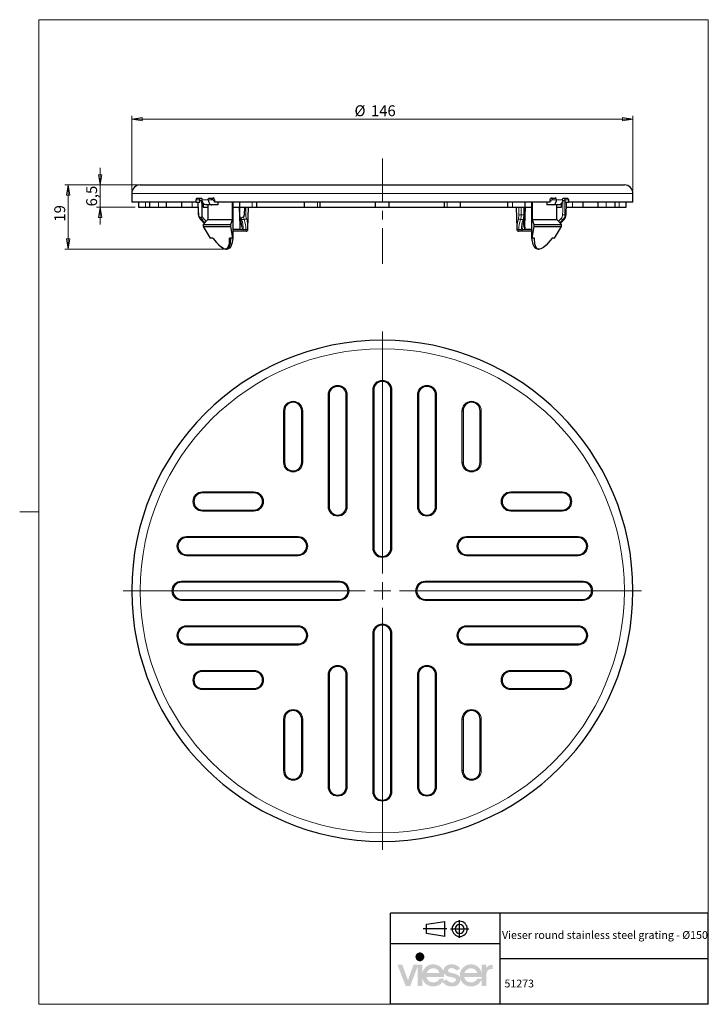
# Model space of a CAD drawing. Units: millimetres. Extents: x 4 to 205, y 5 to 292.
import ezdxf

# ---------------------------------------------------------------- set-up
doc = ezdxf.new("R2010")
doc.units = ezdxf.units.MM
doc.linetypes.add('CENTERX2', pattern=[20.32, 12.7, -2.54, 2.54, -2.54])
doc.layers.add('H', color=7, linetype='Continuous')
doc.styles.add('SLDTEXTSTYLE0', font='TXT', dxfattribs={"width": 0.75})
doc.dimstyles.new('SLDDIMSTYLE0', dxfattribs={"dimtxt": 4.233333, "dimasz": 3, "dimexe": 0, "dimexo": 0.0625, "dimgap": 1.058333, "dimtad": 2, "dimzin": 12, "dimdsep": 46, "dimtxsty": 'SLDTEXTSTYLE0', "dimblk1": 'CLOSED', "dimblk2": 'CLOSED', "dimsah": 1, "dimcen": 0.09, "dimadec": 0, "dimazin": 0, "dimtfac": 1, "dimtofl": 0, "dimtmove": 0, "dimatfit": 3, "dimldrblk": 'CLOSED', "dimfxl": 1, "dimtolj": 1, "dimtzin": 12, "dimarcsym": 0})
doc.dimstyles.new('SLDDIMSTYLE1', dxfattribs={"dimtxt": 4.233333, "dimasz": 3, "dimexe": 0, "dimexo": 0.0625, "dimgap": 1.058333, "dimtad": 2, "dimdec": 0, "dimzin": 12, "dimdsep": 46, "dimtxsty": 'SLDTEXTSTYLE0', "dimblk1": 'CLOSED', "dimblk2": 'CLOSED', "dimsah": 1, "dimcen": 0.09, "dimadec": 0, "dimazin": 0, "dimtfac": 1, "dimtofl": 0, "dimtmove": 0, "dimatfit": 3, "dimldrblk": 'CLOSED', "dimfxl": 1, "dimtolj": 1, "dimtzin": 12, "dimarcsym": 0})

# ---------------------------------------------------------------- blocks, each defined once
blk = doc.blocks.new('SW_CENTERMARKSYMBOL_0')
at = {"color": 218, "linetype": 'Continuous', "lineweight": 0}
for p, q in [((0, 5), (0, 75.5)), ((-5, 0), (-75.5, 0)), ((0, 0), (-2.5, 0)), ((0, 0), (0, 2.5)), ((0, 0), (0, -2.5)), ((0, 0), (2.5, 0)), ((5, 0), (75.5, 0)), ((0, -5), (0, -75.5))]:
    blk.add_line(p, q, dxfattribs=at)
blk = doc.blocks.new('_Closed')
at = {"color": 0, "linetype": 'ByBlock', "lineweight": -2}
for p, q in [((-1, 0.166667), (0, 0)), ((-1, 0.166667), (-1, -0.166667)), ((0, 0), (-1, -0.166667)), ((0, 0), (-1, 0))]:
    blk.add_line(p, q, dxfattribs=at)
blk = doc.blocks.new('*D3')
at = {"color": 7, "linetype": 'Continuous', "lineweight": 0}
for p, q in [((37.11, 242.19), (37.11, 263.85)), ((37.11, 262.85), (183.11, 262.85)), ((183.11, 242.19), (183.11, 263.85))]:
    blk.add_line(p, q, dxfattribs=at)
at = {"color": 7, "linetype": 'Continuous', "lineweight": 0, "xscale": 3, "yscale": 3, "rotation": 180.0000000000004}
blk.add_blockref('_Closed', (37.11, 262.85, 0.1), dxfattribs=at)
at = {"color": 7, "linetype": 'Continuous', "lineweight": 0, "xscale": 3, "yscale": 3}
blk.add_blockref('_Closed', (183.11, 262.85, 0.1), dxfattribs=at)
at = {"color": 7, "linetype": 'Continuous', "lineweight": 0, "char_height": 3.175, "attachment_point": 1, "style": 'SLDTEXTSTYLE0'}
for s, insert in [('{%%c}', (102, 266.9)), ('{146}', (106.79, 266.9))]:
    blk.add_mtext(s, dxfattribs=dict(at, insert=insert))
blk = doc.blocks.new('*D5')
at = {"color": 7, "linetype": 'Continuous', "lineweight": 0}
for p, q in [((27.88, 243.69), (27.88, 248.69)), ((38.61, 243.69), (26.88, 243.69)), ((27.88, 243.69), (27.88, 237.19)), ((38.11, 237.19), (26.88, 237.19)), ((27.88, 237.19), (27.88, 232.19))]:
    blk.add_line(p, q, dxfattribs=at)
at = {"color": 7, "linetype": 'Continuous', "lineweight": 0, "xscale": 3, "yscale": 3}
for p, rotation in [((27.88, 243.69, 0.1), 270.0000000000004), ((27.88, 237.19, 0.1), 90.0000000000004)]:
    blk.add_blockref('_Closed', p, dxfattribs=dict(at, rotation=rotation))
at = {"color": 7, "linetype": 'Continuous', "lineweight": 0, "insert": (23.83, 237.45), "char_height": 3.175, "attachment_point": 1, "rotation": 90, "style": 'SLDTEXTSTYLE0'}
blk.add_mtext('{6,5}', dxfattribs=at)
blk = doc.blocks.new('*D6')
at = {"color": 7, "linetype": 'Continuous', "lineweight": 0}
for p, q in [((47.81, 243.69), (17.6, 243.69)), ((18.6, 224.97), (18.6, 243.69)), ((63.85, 224.97), (17.6, 224.97))]:
    blk.add_line(p, q, dxfattribs=at)
at = {"color": 7, "linetype": 'Continuous', "lineweight": 0, "xscale": 3, "yscale": 3}
for p, rotation in [((18.6, 243.69, 0.1), 90.0000000000004), ((18.6, 224.97, 0.1), 270.0000000000004)]:
    blk.add_blockref('_Closed', p, dxfattribs=dict(at, rotation=rotation))
at = {"color": 7, "linetype": 'Continuous', "lineweight": 0, "insert": (14.54, 233.01), "char_height": 3.175, "attachment_point": 1, "rotation": 90, "style": 'SLDTEXTSTYLE0'}
blk.add_mtext('{19}', dxfattribs=at)

msp = doc.modelspace()

# ---------------------------------------------------------------- hatches: boundary and pattern name
at = {"layer": 'H', "linetype": 'Continuous'}
msp.add_hatch(color=256, dxfattribs=at).paths.add_polyline_path([(130.3442, 10.2036), (129.886, 10.2193), (129.0847, 10.3993), (128.4141, 10.7591), (127.8743, 11.2665), (127.6777, 11.5772), (127.7435, 11.6922), (128.8389, 12.2645), (128.9539, 12.0521), (129.2813, 11.708), (129.6903, 11.4956), (130.1642, 11.3648), (130.41, 11.3481), (130.6883, 11.3648), (131.0973, 11.4956), (131.3255, 11.6588), (131.4238, 11.7896), (131.5063, 11.9371), (131.5388, 12.0845), (131.5388, 12.1661), (131.5388, 12.2645), (131.4729, 12.4119), (131.2772, 12.5919), (130.6224, 12.8209), (130.0502, 12.935), (129.4278, 13.0825), (128.594, 13.4424), (128.185, 13.8347), (128.0375, 14.0805), (128.0867, 13.8022), (128.0867, 13.4915), (128.0867, 12.9675), (122.966, 12.9675), (123.0476, 12.6243), (123.375, 12.0354), (123.8981, 11.6263), (124.5696, 11.4139), (124.962, 11.3815), (125.2727, 11.3973), (125.8449, 11.5447), (126.3031, 11.823), (126.6472, 12.232), (126.7613, 12.4935), (128.0867, 12.4935), (127.9559, 12.0678), (127.7435, 11.6922), (127.6777, 11.5772), (127.4486, 11.2832), (126.8763, 10.7758), (126.1723, 10.416), (125.3877, 10.236), (124.962, 10.2036), (124.6188, 10.2193), (123.9965, 10.3177), (123.4409, 10.5301), (122.9493, 10.825), (122.5245, 11.2006), (122.1804, 11.6588), (121.9189, 12.1504), (121.7557, 12.7226), (121.7223, 13.0166), (121.7223, 10.3177), (120.3811, 10.3177), (120.3811, 16.044), (118.2219, 10.3177), (116.8965, 10.3177), (114.524, 16.5179), (115.9153, 16.5179), (117.5671, 12.0521), (119.1865, 16.5179), (121.7223, 16.5179), (121.7223, 13.7855), (121.7557, 14.0805), (121.9189, 14.6527), (122.1971, 15.1768), (122.5403, 15.6349), (122.966, 16.0106), (123.4567, 16.3213), (123.9965, 16.5346), (124.6021, 16.6329), (124.9128, 16.6487), (124.9128, 15.4875), (124.5696, 15.4708), (123.964, 15.2584), (123.4891, 14.8985), (123.1293, 14.3912), (123.0319, 14.0972), (126.7455, 14.0972), (126.6472, 14.4236), (126.3365, 14.931), (125.8616, 15.2908), (125.256, 15.4708), (124.9128, 15.4875), (124.9128, 16.6487), (125.4359, 16.6162), (126.3857, 16.338), (127.1546, 15.7982), (127.7268, 15.046), (127.9067, 14.5878), (127.9067, 14.6861), (127.9067, 14.7835), (127.9067, 14.9634), (127.9884, 15.3233), (128.2666, 15.8149), (128.888, 16.338), (129.5261, 16.5671), (130.0168, 16.6487), (130.295, 16.6487), (130.7207, 16.6329), (131.4572, 16.4688), (132.0953, 16.158), (132.5859, 15.7166), (132.7816, 15.455), (131.6863, 14.8494), (131.5546, 14.9968), (131.2772, 15.2584), (130.9331, 15.4383), (130.5241, 15.5366), (130.295, 15.5524), (130.0335, 15.5366), (129.6411, 15.4216), (129.4278, 15.2751), (129.3304, 15.1601), (129.2646, 15.0293), (129.2321, 14.8818), (129.2321, 14.8169), (129.2321, 14.7344), (129.2813, 14.5878), (129.3787, 14.4728), (129.5261, 14.3745), (130.0659, 14.1788), (130.6883, 14.0313), (131.3097, 13.9005), (132.1602, 13.524), (132.5859, 13.115), (132.7325, 12.8534), (132.7, 13.1317), (132.6842, 13.3932), (132.7, 13.7373), (132.815, 14.3745), (133.0599, 14.9634), (133.404, 15.4708), (133.8287, 15.9123), (134.3528, 16.2564), (134.925, 16.5012), (135.5632, 16.6329), (135.9063, 16.6487), (135.9063, 15.4875), (135.5632, 15.4708), (134.9742, 15.2584), (134.4836, 14.8985), (134.1237, 14.3912), (134.0254, 14.0972), (137.739, 14.0972), (137.6407, 14.4236), (137.33, 14.931), (136.8551, 15.2908), (136.2504, 15.4708), (135.9063, 15.4875), (135.9063, 16.6487), (136.218, 16.6329), (136.8227, 16.5346), (137.3625, 16.3213), (137.8531, 16.0273), (138.2788, 15.6674), (138.622, 15.2092), (138.8678, 14.6861), (139.031, 14.1129), (139.0644, 13.8189), (139.0644, 16.5179), (140.3889, 16.5179), (140.3889, 15.5524), (140.5206, 15.7815), (140.8637, 16.1256), (141.2895, 16.3704), (141.7959, 16.5012), (142.1075, 16.5179), (142.2049, 16.5179), (142.2049, 15.2584), (141.9109, 15.2584), (141.5185, 15.2259), (141.0761, 15.0784), (140.847, 14.9152), (140.5855, 14.5544), (140.4223, 13.8514), (140.4056, 13.3932), (140.4056, 10.3177), (139.0644, 10.3177), (139.0644, 12.4768), (139.0644, 12.4935), (139.0644, 12.9675), (133.9595, 12.9675), (134.0421, 12.6243), (134.3685, 12.0354), (134.8926, 11.6263), (135.5632, 11.4139), (135.9555, 11.3815), (136.2662, 11.3973), (136.8394, 11.5447), (137.2976, 11.823), (137.6407, 12.232), (137.7557, 12.4935), (139.0644, 12.4935), (139.0644, 12.4768), (138.9986, 12.232), (138.7695, 11.7571), (138.4912, 11.3481), (138.1481, 10.9882), (137.739, 10.6942), (137.2809, 10.4651), (136.7735, 10.301), (136.2337, 10.2193), (135.9555, 10.2036), (135.6615, 10.2193), (135.1217, 10.301), (134.3852, 10.5467), (133.5839, 11.119), (133.0274, 11.8879), (132.8475, 12.3628), (132.8475, 12.2811), (132.8475, 12.1986), (132.8308, 11.8721), (132.5368, 11.1849), (132.111, 10.7267), (131.7187, 10.4809), (131.2438, 10.301), (130.6716, 10.2036), (130.3442, 10.2036)])

# ---------------------------------------------------------------- linework, layer by layer
at = {"color": 7, "linetype": 'Continuous', "lineweight": 0}
for p, q in [((204.9938, 291.8392), (9.9938, 291.8392)), ((9.9938, 291.8392), (9.9938, 5.0072)), ((204.9938, 5.0072), (204.9938, 291.8392)), ((110.1064, 241.1913), (37.1064, 241.1913)), ((183.1064, 241.1913), (110.1064, 241.1913)), ((41.1064, 237.1913), (41.1064, 238.6913)), ((44.9013, 237.1913), (44.9013, 238.6913)), ((54.732, 237.1913), (54.732, 238.6913)), ((55.9041, 239.3913), (56.9662, 239.3913)), ((57.6113, 239.3913), (59.379, 239.3913)), ((59.379, 239.3913), (60.4398, 239.3913)), ((72.1679, 237.1913), (72.1679, 238.6913)), ((91.2651, 237.1913), (91.2651, 238.6913)), ((128.9476, 237.1913), (128.9476, 238.6913)), ((148.0448, 237.1913), (148.0448, 238.6913)), ((160.8337, 239.3913), (159.7729, 239.3913)), ((160.8337, 239.3913), (162.6015, 239.3913)), ((164.3087, 239.3913), (163.2466, 239.3913)), ((163.3018, 238.6913), (163.2683, 235.0189)), ((163.621, 235.0189), (163.7073, 238.6913)), ((165.4807, 237.1913), (165.4807, 238.6913)), ((175.3114, 237.1913), (175.3114, 238.6913)), ((179.1064, 237.1913), (179.1064, 238.6913)), ((150.5227, 237.1913), (150.5435, 235.0189)), ((151.3235, 235.0189), (151.3717, 237.1913)), ((57.5097, 233.6152), (57.1708, 233.6152)), ((57.5097, 233.6152), (57.1976, 234.0383)), ((69.8701, 233.6152), (69.1205, 233.6152)), ((151.0922, 233.6152), (150.3426, 233.6152)), ((150.5435, 235.0189), (151.3235, 235.0189)), ((161.4059, 233.1248), (162.2335, 233.9661)), ((163.042, 233.6152), (162.703, 233.6152)), ((163.2683, 235.0189), (163.621, 235.0189)), ((66.6089, 230.6825), (69.1492, 230.6825)), ((69.6034, 230.7526), (70.3244, 230.7526)), ((149.8883, 230.7526), (150.6093, 230.7526)), ((151.0635, 230.6825), (153.6038, 230.6825)), ((107.3064, 137.9781), (107.3064, 183.9781)), ((107.6064, 183.9781), (107.3064, 183.9781)), ((112.6064, 183.9781), (112.9064, 183.9781)), ((112.9064, 183.9781), (112.9064, 137.9781)), ((94.3064, 150.0154), (94.3064, 182.5154)), ((94.6064, 182.5154), (94.3064, 182.5154)), ((99.6064, 182.5154), (99.9064, 182.5154)), ((99.9064, 182.5154), (99.9064, 150.0154)), ((120.3064, 150.0154), (120.3064, 182.5154)), ((120.6064, 182.5154), (120.3064, 182.5154)), ((125.6064, 182.5154), (125.9064, 182.5154)), ((125.9064, 182.5154), (125.9064, 150.0154)), ((81.3064, 162.8828), (81.3064, 177.8828)), ((81.6064, 177.8828), (81.3064, 177.8828)), ((86.6064, 177.8828), (86.9064, 177.8828)), ((86.9064, 177.8828), (86.9064, 162.8828)), ((133.3064, 162.8828), (133.3064, 177.8828)), ((133.6064, 177.8828), (133.3064, 177.8828)), ((138.6064, 177.8828), (138.9064, 177.8828)), ((138.9064, 177.8828), (138.9064, 162.8828)), ((81.3064, 162.8828), (81.6064, 162.8828)), ((86.9064, 162.8828), (86.6064, 162.8828)), ((133.3064, 162.8828), (133.6064, 162.8828)), ((138.9064, 162.8828), (138.6064, 162.8828)), ((57.7017, 154.2781), (72.7017, 154.2781)), ((57.7017, 154.2781), (57.7017, 153.9781)), ((72.7017, 153.9781), (72.7017, 154.2781)), ((147.511, 154.2781), (162.511, 154.2781)), ((147.511, 154.2781), (147.511, 153.9781)), ((162.511, 153.9781), (162.511, 154.2781)), ((94.3064, 150.0154), (94.6064, 150.0154)), ((99.9064, 150.0154), (99.6064, 150.0154)), ((120.3064, 150.0154), (120.6064, 150.0154)), ((125.9064, 150.0154), (125.6064, 150.0154)), ((9.9938, 148.4232), (4.4642, 148.4232)), ((57.7017, 148.6781), (57.7017, 148.9781)), ((72.7017, 148.6781), (57.7017, 148.6781)), ((72.7017, 148.9781), (72.7017, 148.6781)), ((147.511, 148.6781), (147.511, 148.9781)), ((162.511, 148.6781), (147.511, 148.6781)), ((162.511, 148.9781), (162.511, 148.6781)), ((53.0691, 141.2781), (85.5691, 141.2781)), ((53.0691, 141.2781), (53.0691, 140.9781)), ((85.5691, 140.9781), (85.5691, 141.2781)), ((134.6436, 141.2781), (167.1436, 141.2781)), ((134.6436, 141.2781), (134.6436, 140.9781)), ((167.1436, 140.9781), (167.1436, 141.2781)), ((107.3064, 137.9781), (107.6064, 137.9781)), ((112.9064, 137.9781), (112.6064, 137.9781)), ((53.0691, 135.6781), (53.0691, 135.9781)), ((85.5691, 135.6781), (53.0691, 135.6781)), ((85.5691, 135.9781), (85.5691, 135.6781)), ((134.6436, 135.6781), (134.6436, 135.9781)), ((167.1436, 135.6781), (134.6436, 135.6781)), ((167.1436, 135.9781), (167.1436, 135.6781)), ((51.6064, 128.2781), (97.6064, 128.2781)), ((51.6064, 128.2781), (51.6064, 127.9781)), ((97.6064, 127.9781), (97.6064, 128.2781)), ((122.6064, 128.2781), (168.6064, 128.2781)), ((122.6064, 128.2781), (122.6064, 127.9781)), ((168.6064, 127.9781), (168.6064, 128.2781)), ((51.6064, 122.6781), (51.6064, 122.9781)), ((97.6064, 122.6781), (51.6064, 122.6781)), ((97.6064, 122.9781), (97.6064, 122.6781)), ((122.6064, 122.6781), (122.6064, 122.9781)), ((168.6064, 122.6781), (122.6064, 122.6781)), ((168.6064, 122.9781), (168.6064, 122.6781)), ((53.0691, 115.2781), (85.5691, 115.2781)), ((53.0691, 115.2781), (53.0691, 114.9781)), ((85.5691, 114.9781), (85.5691, 115.2781)), ((134.6436, 115.2781), (167.1436, 115.2781)), ((134.6436, 115.2781), (134.6436, 114.9781)), ((167.1436, 114.9781), (167.1436, 115.2781)), ((107.3064, 66.9781), (107.3064, 112.9781)), ((107.3064, 112.9781), (107.6064, 112.9781)), ((112.9064, 112.9781), (112.6064, 112.9781)), ((112.9064, 112.9781), (112.9064, 66.9781)), ((53.0691, 109.6781), (53.0691, 109.9781)), ((85.5691, 109.6781), (53.0691, 109.6781)), ((85.5691, 109.9781), (85.5691, 109.6781)), ((134.6436, 109.6781), (134.6436, 109.9781)), ((167.1436, 109.6781), (134.6436, 109.6781)), ((167.1436, 109.9781), (167.1436, 109.6781)), ((57.7017, 102.2781), (72.7017, 102.2781)), ((57.7017, 102.2781), (57.7017, 101.9781)), ((72.7017, 101.9781), (72.7017, 102.2781)), ((94.3064, 68.4408), (94.3064, 100.9408)), ((94.3064, 100.9408), (94.6064, 100.9408)), ((99.9064, 100.9408), (99.6064, 100.9408)), ((99.9064, 100.9408), (99.9064, 68.4408)), ((120.3064, 68.4408), (120.3064, 100.9408)), ((120.3064, 100.9408), (120.6064, 100.9408)), ((125.9064, 100.9408), (125.6064, 100.9408)), ((125.9064, 100.9408), (125.9064, 68.4408)), ((147.511, 102.2781), (162.511, 102.2781)), ((147.511, 102.2781), (147.511, 101.9781)), ((162.511, 101.9781), (162.511, 102.2781)), ((57.7017, 96.6781), (57.7017, 96.9781)), ((72.7017, 96.6781), (57.7017, 96.6781)), ((72.7017, 96.9781), (72.7017, 96.6781)), ((147.511, 96.6781), (147.511, 96.9781)), ((162.511, 96.6781), (147.511, 96.6781)), ((162.511, 96.9781), (162.511, 96.6781)), ((81.3064, 73.0734), (81.3064, 88.0734)), ((81.6064, 88.0734), (81.3064, 88.0734)), ((86.6064, 88.0734), (86.9064, 88.0734)), ((86.9064, 88.0734), (86.9064, 73.0734)), ((133.3064, 73.0734), (133.3064, 88.0734)), ((133.3064, 88.0734), (133.6064, 88.0734)), ((138.9064, 88.0734), (138.6064, 88.0734)), ((138.9064, 88.0734), (138.9064, 73.0734)), ((81.3064, 73.0734), (81.6064, 73.0734)), ((86.9064, 73.0734), (86.6064, 73.0734)), ((133.6064, 73.0734), (133.3064, 73.0734)), ((138.6064, 73.0734), (138.9064, 73.0734)), ((94.6064, 68.4408), (94.3064, 68.4408)), ((99.6064, 68.4408), (99.9064, 68.4408)), ((107.6064, 66.9781), (107.3064, 66.9781)), ((112.6064, 66.9781), (112.9064, 66.9781)), ((120.6064, 68.4408), (120.3064, 68.4408)), ((125.6064, 68.4408), (125.9064, 68.4408)), ((9.9938, 5.0072), (204.9938, 5.0072))]:
    msp.add_line(p, q, dxfattribs=at)
at = {"color": 7, "linetype": 'CENTERX2', "lineweight": 0}
msp.add_line((110.1064, 251.3917), (110.1064, 220.7114), dxfattribs=at)
at = {"color": 7, "linetype": 'Continuous', "lineweight": 30}
for p, q in [((37.1064, 241.1913), (37.1064, 238.6913)), ((39.6064, 243.6913), (110.1064, 243.6913)), ((110.1064, 243.6913), (180.6064, 243.6913)), ((183.1064, 238.6913), (183.1064, 241.1913)), ((55.9041, 238.6913), (37.1064, 238.6913)), ((39.1064, 238.6913), (39.1064, 237.1913)), ((42.2999, 238.6913), (42.2999, 237.1913)), ((47.231, 237.1913), (47.231, 238.6913)), ((51.5849, 238.6913), (51.5849, 237.1913)), ((55.9041, 238.6913), (55.9041, 239.3913)), ((55.9041, 238.6913), (56.9662, 238.6913)), ((56.2407, 239.8913), (57.265, 239.8913)), ((56.9662, 238.6913), (56.9662, 239.3913)), ((56.9662, 239.1913), (57.6226, 239.1913)), ((57.5485, 238.4282), (57.5572, 239.1913)), ((57.9577, 238.302), (57.9449, 237.1913)), ((59.7398, 239.8913), (60.8369, 239.8913)), ((60.7984, 239.3913), (60.4398, 239.3913)), ((60.7935, 239.1913), (61.2074, 239.1913)), ((61.2074, 239.3913), (61.2074, 238.6913)), ((159.0054, 238.6913), (61.2074, 238.6913)), ((62.2076, 238.6913), (62.2076, 237.8913)), ((66.4586, 233.5913), (66.4586, 238.6913)), ((66.5462, 238.6913), (66.5462, 237.1913)), ((68.5296, 238.6913), (68.5296, 237.1913)), ((73.569, 237.1913), (73.569, 238.6913)), ((87.3577, 238.6913), (87.3577, 237.1913)), ((91.9996, 237.1913), (91.9996, 238.6913)), ((108.1064, 237.1913), (108.1064, 238.6913)), ((112.1064, 237.1913), (112.1064, 238.6913)), ((128.2131, 237.1913), (128.2131, 238.6913)), ((132.8551, 237.1913), (132.8551, 238.6913)), ((146.6437, 237.1913), (146.6437, 238.6913)), ((151.6831, 237.1913), (151.6831, 238.6913)), ((153.6665, 237.1913), (153.6665, 238.6913)), ((153.7541, 238.6913), (153.7541, 233.5913)), ((158.0051, 238.6913), (158.0051, 237.8913)), ((159.0054, 238.6913), (159.0054, 239.3913)), ((159.0054, 239.1913), (159.4193, 239.1913)), ((159.3759, 239.8913), (160.4729, 239.8913)), ((159.7729, 239.3913), (159.4143, 239.3913)), ((162.2679, 237.1913), (162.2549, 238.3106)), ((162.6537, 239.1913), (163.2466, 239.1913)), ((162.9478, 239.8913), (163.9721, 239.8913)), ((163.2466, 239.3913), (163.2466, 238.6913)), ((163.2466, 238.6913), (164.3087, 238.6913)), ((164.3087, 239.3913), (164.3087, 238.6913)), ((183.1064, 238.6913), (164.3087, 238.6913)), ((168.6279, 237.1913), (168.6279, 238.6913)), ((172.9817, 237.1913), (172.9817, 238.6913)), ((177.9128, 237.1913), (177.9128, 238.6913)), ((181.1064, 237.1913), (181.1064, 238.6913)), ((39.1064, 237.1913), (41.1064, 237.1913)), ((41.1064, 237.1913), (42.2999, 237.1913)), ((42.2999, 237.1913), (44.9013, 237.1913)), ((44.9013, 237.1913), (47.231, 237.1913)), ((47.231, 237.1913), (51.5849, 237.1913)), ((51.5849, 237.1913), (54.732, 237.1913)), ((54.732, 237.1913), (56.4977, 237.1913)), ((56.5345, 235.5711), (56.5475, 235.0159)), ((57.9449, 237.1913), (59.2585, 237.1913)), ((60.4398, 237.8913), (58.6721, 237.8913)), ((59.2745, 237.8913), (59.2745, 233.5913)), ((62.2076, 237.8913), (60.4398, 237.8913)), ((66.5462, 237.1913), (68.5296, 237.1913)), ((66.6089, 228.1913), (66.6089, 237.1913)), ((68.5296, 237.1913), (72.1679, 237.1913)), ((69.918, 237.1913), (69.851, 235.0162)), ((70.967, 231.0613), (71.074, 237.1913)), ((72.1679, 237.1913), (73.569, 237.1913)), ((73.569, 237.1913), (87.4502, 237.1913)), ((87.3577, 237.1913), (91.2651, 237.1913)), ((91.2651, 237.1913), (91.9996, 237.1913)), ((91.9996, 237.1913), (108.1064, 237.1913)), ((108.1064, 237.1913), (112.1064, 237.1913)), ((112.1064, 237.1913), (128.2131, 237.1913)), ((128.2131, 237.1913), (128.9476, 237.1913)), ((128.9476, 237.1913), (132.8551, 237.1913)), ((132.7625, 237.1913), (146.6437, 237.1913)), ((146.6437, 237.1913), (148.0448, 237.1913)), ((148.0448, 237.1913), (151.6831, 237.1913)), ((149.1387, 237.1913), (149.2458, 231.0587)), ((151.6175, 235.0166), (151.6656, 237.1913)), ((151.6684, 237.1913), (153.6665, 237.1913)), ((153.6038, 237.1913), (153.6038, 228.1913)), ((159.7729, 237.8913), (158.0051, 237.8913)), ((161.5407, 237.8913), (159.7729, 237.8913)), ((160.9382, 233.5913), (160.9382, 237.8913)), ((160.9453, 237.1913), (162.2679, 237.1913)), ((163.7165, 237.1913), (165.4807, 237.1913)), ((165.4807, 237.1913), (168.6279, 237.1913)), ((168.6279, 237.1913), (172.9817, 237.1913)), ((172.9817, 237.1913), (175.3114, 237.1913)), ((175.3114, 237.1913), (177.9128, 237.1913)), ((177.9128, 237.1913), (179.1064, 237.1913)), ((179.1064, 237.1913), (181.1064, 237.1913)), ((56.5479, 235.0162), (56.5473, 235.0159)), ((56.5579, 235.0161), (56.558, 235.0052)), ((57.1976, 234.0383), (56.6677, 234.4973)), ((59.2745, 233.5913), (57.8707, 232.1913)), ((59.2745, 233.5913), (66.4586, 233.5913)), ((65.9476, 232.1913), (66.4586, 233.5913)), ((153.7541, 233.5913), (160.9382, 233.5913)), ((153.7541, 233.5913), (154.2651, 232.1913)), ((162.342, 232.1913), (160.9382, 233.5913)), ((57.8707, 232.1913), (65.9476, 232.1913)), ((57.8707, 232.1913), (57.8707, 231.5913)), ((57.8707, 231.5913), (65.9476, 231.5913)), ((57.8707, 231.5913), (59.9225, 228.1913)), ((65.9476, 231.5913), (65.9476, 232.1913)), ((68.5638, 230.6913), (66.6089, 230.6913)), ((69.6429, 230.1913), (66.6089, 230.1913)), ((68.5638, 231.4595), (68.5741, 230.6913)), ((68.5638, 231.4595), (68.5638, 230.6913)), ((68.5741, 230.6913), (68.5638, 230.6913)), ((70.3987, 230.1913), (69.6429, 230.1913)), ((70.9669, 231.0587), (70.967, 231.0613)), ((150.5699, 230.1913), (149.814, 230.1913)), ((153.6038, 230.1913), (150.5699, 230.1913)), ((151.6387, 230.6913), (151.6489, 231.4595)), ((151.6489, 230.6913), (151.6387, 230.6913)), ((151.6489, 231.4595), (151.6489, 230.6913)), ((153.6038, 230.6913), (151.6489, 230.6913)), ((154.2651, 232.1913), (162.342, 232.1913)), ((154.2651, 232.1913), (154.2651, 231.5913)), ((154.2651, 231.5913), (162.342, 231.5913)), ((160.2902, 228.1913), (162.342, 231.5913)), ((162.342, 231.5913), (162.342, 232.1913)), ((60.7616, 228.1913), (59.9225, 228.1913)), ((66.5695, 228.1913), (65.6209, 228.1913)), ((66.5695, 228.1913), (66.6089, 228.1913)), ((153.6038, 228.1913), (153.6432, 228.1913)), ((154.4692, 228.1913), (153.6432, 228.1913)), ((160.2902, 228.1913), (159.5617, 228.1913)), ((64.5238, 224.9702), (64.8414, 224.9702)), ((64.8414, 224.9702), (64.8433, 224.9702)), ((155.3695, 224.9702), (155.7688, 224.9702)), ((107.6064, 183.9781), (107.6064, 137.9781)), ((112.6064, 137.9781), (112.6064, 183.9781)), ((94.6064, 182.5154), (94.6064, 150.0154)), ((99.6064, 150.0154), (99.6064, 182.5154)), ((120.6064, 182.5154), (120.6064, 150.0154)), ((125.6064, 150.0154), (125.6064, 182.5154)), ((81.6064, 177.8828), (81.6064, 162.8828)), ((86.6064, 162.8828), (86.6064, 177.8828)), ((133.6064, 177.8828), (133.6064, 162.8828)), ((138.6064, 162.8828), (138.6064, 177.8828)), ((72.7017, 153.9781), (57.7017, 153.9781)), ((162.511, 153.9781), (147.511, 153.9781)), ((57.7017, 148.9781), (72.7017, 148.9781)), ((147.511, 148.9781), (162.511, 148.9781)), ((85.5691, 140.9781), (53.0691, 140.9781)), ((167.1436, 140.9781), (134.6436, 140.9781)), ((53.0691, 135.9781), (85.5691, 135.9781)), ((134.6436, 135.9781), (167.1436, 135.9781)), ((97.6064, 127.9781), (51.6064, 127.9781)), ((168.6064, 127.9781), (122.6064, 127.9781)), ((51.6064, 122.9781), (97.6064, 122.9781)), ((122.6064, 122.9781), (168.6064, 122.9781)), ((85.5691, 114.9781), (53.0691, 114.9781)), ((167.1436, 114.9781), (134.6436, 114.9781)), ((107.6064, 112.9781), (107.6064, 66.9781)), ((112.6064, 66.9781), (112.6064, 112.9781)), ((53.0691, 109.9781), (85.5691, 109.9781)), ((134.6436, 109.9781), (167.1436, 109.9781)), ((72.7017, 101.9781), (57.7017, 101.9781)), ((94.6064, 100.9408), (94.6064, 68.4408)), ((99.6064, 68.4408), (99.6064, 100.9408)), ((120.6064, 100.9408), (120.6064, 68.4408)), ((125.6064, 68.4408), (125.6064, 100.9408)), ((162.511, 101.9781), (147.511, 101.9781)), ((57.7017, 96.9781), (72.7017, 96.9781)), ((147.511, 96.9781), (162.511, 96.9781)), ((81.6064, 88.0734), (81.6064, 73.0734)), ((86.6064, 73.0734), (86.6064, 88.0734)), ((133.6064, 88.0734), (133.6064, 73.0734)), ((138.6064, 73.0734), (138.6064, 88.0734))]:
    msp.add_line(p, q, dxfattribs=at)
at = {"color": 0}
for p, q in [((112.4456, 5.0072), (112.4456, 31.5497)), ((204.9938, 31.5497), (112.5084, 31.5497)), ((122.9288, 28.3301), (128.3082, 29.1547)), ((128.3082, 24.7565), (128.3082, 29.1547)), ((132.6275, 24.4038), (132.6275, 29.5087)), ((144.4725, 5.0072), (144.4725, 31.5497)), ((205.0643, 5.0072), (205.0643, 31.5497)), ((128.8972, 26.9562), (121.9865, 26.9562)), ((122.9288, 25.6602), (122.9288, 28.3301)), ((129.9174, 26.9562), (135.3367, 26.9562)), ((133.9631, 26.9562), (133.977, 26.9677)), ((134.8257, 26.9562), (134.8609, 26.9677)), ((128.3082, 24.7565), (122.9288, 25.6602)), ((144.4725, 22.6349), (112.5084, 22.6349)), ((205.0643, 18.2784), (144.543, 18.2784)), ((194.196, 5.0072), (112.4456, 5.0072)), ((204.9938, 5.0072), (123.3063, 5.0072))]:
    msp.add_line(p, q, dxfattribs=at)
at = {"color": 7, "linetype": 'Continuous', "lineweight": 30, "flags": 128}
for points in [[(55.9041, 239.3913), (55.9229, 239.5566), (55.9775, 239.7033), (56.0616, 239.8149), (56.1662, 239.8789), (56.2407, 239.8913)], [(56.5479, 235.0162), (56.5239, 236.0154), (56.4643, 238.6913)], [(56.9662, 239.3913), (56.985, 239.5566), (57.0395, 239.7033), (57.1235, 239.8149), (57.228, 239.8789), (57.3024, 239.8913)], [(57.265, 239.8913), (57.3793, 239.8631), (57.481, 239.7817), (57.5585, 239.6562), (57.6028, 239.5009), (57.6113, 239.3913)], [(57.5485, 238.4282), (57.5369, 237.4283), (57.5062, 235.0178)], [(58.6721, 237.8913), (58.3209, 237.9758), (58.0093, 238.22), (57.7725, 238.5963), (57.6371, 239.0622), (57.6113, 239.3913)], [(59.379, 239.3913), (59.3993, 239.5567), (59.4579, 239.7036), (59.5482, 239.8152), (59.6604, 239.879), (59.7398, 239.8913)], [(59.379, 239.3913), (59.4388, 238.8948), (59.6114, 238.4543), (59.8774, 238.1194), (60.2068, 237.9279), (60.4398, 237.8913)], [(60.4398, 239.3913), (60.4601, 239.5567), (60.5187, 239.7036), (60.6091, 239.8152), (60.7213, 239.879), (60.8008, 239.8913)], [(151.6831, 237.982), (151.6866, 238.1367), (151.699, 238.6913)], [(159.0054, 239.3913), (159.0263, 239.5566), (159.0866, 239.7033), (159.1794, 239.8149), (159.2943, 239.8789), (159.3759, 239.8913)], [(159.7729, 237.8913), (160.1241, 237.9758), (160.4357, 238.22), (160.6725, 238.5963), (160.8079, 239.0622), (160.8337, 239.3913)], [(162.6015, 239.3913), (162.5417, 238.8948), (162.3691, 238.4543), (162.1031, 238.1194), (161.7737, 237.9279), (161.5407, 237.8913)], [(162.6015, 239.3913), (162.6211, 239.5567), (162.6775, 239.7036), (162.7645, 239.8152), (162.8719, 239.879), (162.9478, 239.8913)], [(162.9103, 239.8913), (163.022, 239.863), (163.1208, 239.7815), (163.1958, 239.6558), (163.2385, 239.5004), (163.2466, 239.3913)], [(163.6653, 235.0159), (163.7456, 238.4298), (163.7517, 238.6913)], [(163.9721, 239.8913), (164.0839, 239.863), (164.1828, 239.7815), (164.2578, 239.6559), (164.3006, 239.5005), (164.3087, 239.3913)], [(68.366, 237.1913), (68.5496, 231.8934), (68.5638, 231.4595)], [(68.6067, 235.0178), (68.59, 236.0176), (68.572, 237.1913)], [(151.6489, 231.4595), (151.6632, 231.8934), (151.8467, 237.1913)], [(56.558, 235.0052), (56.5614, 234.8183), (56.5792, 234.7587)], [(57.5062, 235.0178), (57.4957, 234.6645), (57.4557, 234.3116), (57.4208, 234.1858), (57.3656, 234.0793), (57.3168, 234.0334), (57.2611, 234.0175), (57.2094, 234.0314), (57.1976, 234.0383)], [(69.0008, 234.0383), (68.9297, 234.0179), (68.8571, 234.0294), (68.7969, 234.0682), (68.7331, 234.151), (68.6698, 234.3154), (68.6107, 234.8547), (68.6067, 235.0178)], [(68.7877, 233.9661), (68.7515, 234.0908), (68.742, 234.1395)], [(69.2394, 231.3284), (69.2242, 231.79), (68.7877, 233.9661)], [(69.6921, 234.4973), (69.6211, 234.4332), (69.0008, 234.0383)], [(69.851, 235.0162), (69.7922, 234.6709), (69.7331, 234.5473), (69.6921, 234.4973)], [(151.425, 233.9661), (151.2254, 233.2545), (150.9938, 231.3346)], [(163.621, 235.0189), (163.6532, 235.0173), (163.6653, 235.016), (163.6654, 235.0159)], [(66.5695, 228.1913), (66.5695, 228.1915), (65.9476, 231.5913)], [(70.4078, 230.1997), (70.4699, 230.1961), (70.6778, 230.2717), (70.8043, 230.3824), (70.8802, 230.5002), (70.9243, 230.6198), (70.953, 230.7812), (70.9653, 231.1261)], [(149.246, 231.0788), (149.2463, 231.0289), (149.2862, 230.6283), (149.3594, 230.4508), (149.4812, 230.3102), (149.6599, 230.2144), (149.8365, 230.1965)], [(154.2651, 231.5913), (153.6432, 228.1915), (153.6432, 228.1913)], [(60.7616, 228.1913), (61.764, 226.9331), (62.626, 226.0465), (63.5803, 225.3309), (64.1171, 225.1074), (64.4047, 225.0702), (64.8401, 225.1876), (65.227, 225.5969), (65.5659, 226.6684), (65.6209, 228.1913)], [(65.865, 228.1913), (65.7962, 226.6475), (65.4297, 225.535), (65.0071, 225.0984), (64.5275, 224.9702), (64.2135, 225.011), (63.6405, 225.2527), (62.6523, 226.0048), (61.7751, 226.9194), (61.7655, 226.9316)], [(66.5488, 228.1913), (66.3624, 226.8988), (65.9626, 225.7765), (65.5835, 225.2717), (65.0485, 224.9892), (64.8429, 225.0063)], [(155.371, 225.0063), (154.9921, 225.0391), (154.5158, 225.3887), (154.0212, 226.3032), (153.664, 228.1913)], [(159.5617, 228.1913), (157.7902, 226.1233), (157.0581, 225.5082), (156.2779, 225.0717), (155.7719, 224.9702), (155.3422, 225.0701), (154.9302, 225.4533), (154.56, 226.4489), (154.4692, 228.1913)]]:
    msp.add_lwpolyline(points, dxfattribs=at)
at = {"color": 7, "linetype": 'Continuous', "lineweight": 0, "flags": 128}
for points in [[(57.5485, 238.4282), (57.5505, 238.1915), (57.5768, 235.0189)], [(162.636, 235.0189), (162.6443, 236.0187), (162.6705, 239.1913)], [(70.362, 237.1913), (70.3528, 236.1916), (70.3419, 235.0189)], [(149.8709, 235.0189), (149.8616, 236.0186), (149.8507, 237.1913)], [(57.9792, 233.9661), (58.6534, 233.2545), (58.7963, 233.1143)], [(69.1205, 233.6152), (69.0375, 233.6258), (68.9622, 233.6482), (68.8972, 233.6819), (68.8446, 233.7255), (68.8064, 233.7776), (68.7837, 233.8364), (68.7774, 233.9), (68.7877, 233.9661)], [(69.0008, 234.0383), (69.0665, 233.7814), (69.1205, 233.6152)], [(69.8701, 233.6152), (69.7373, 234.1539), (69.6921, 234.4973)], [(70.4877, 233.9661), (70.6845, 233.2936), (70.9674, 231.1035)], [(149.2453, 231.1035), (149.2678, 231.7506), (149.7251, 233.9661)], [(151.0922, 233.6152), (151.1752, 233.6258), (151.2505, 233.6482), (151.3155, 233.6819), (151.3681, 233.7255), (151.4063, 233.7776), (151.429, 233.8364), (151.4353, 233.9), (151.425, 233.9661)], [(69.1492, 230.6825), (69.1737, 230.6898), (69.2275, 230.8145), (69.2468, 231.1035)], [(69.6034, 230.7526), (69.6414, 230.3673), (69.6485, 230.2009), (69.6429, 230.1913)], [(70.3244, 230.7526), (70.4376, 230.7371), (70.5523, 230.7414), (70.6626, 230.7653), (70.7626, 230.8076), (70.847, 230.8659), (70.9113, 230.9373), (70.9522, 231.0179), (70.9674, 231.1035)], [(70.3987, 230.1913), (70.3763, 230.3237), (70.3244, 230.7526)], [(149.8883, 230.7526), (149.7751, 230.7371), (149.6604, 230.7414), (149.5501, 230.7653), (149.4501, 230.8076), (149.3658, 230.8659), (149.3014, 230.9373), (149.2606, 231.0179), (149.2453, 231.1035)], [(150.966, 231.1035), (150.9672, 231.0383), (150.9918, 230.7821), (151.0635, 230.6825)]]:
    msp.add_lwpolyline(points, dxfattribs=at)
at = {"color": 7, "linetype": 'Continuous', "lineweight": 30, "extrusion": (0, 3.49148e-15, -1)}
msp.add_circle((-110.1064, 125.4781), 73, dxfattribs=at)
at = {"color": 7, "linetype": 'Continuous', "lineweight": 0}
msp.add_circle((110.1064, 125.4781), 70.5, dxfattribs=at)
at = {"color": 7, "linetype": 'Continuous', "lineweight": 30}
for centre, radius, start, end in [((39.6064, 241.1913), 2.5, 90, 180), ((180.6064, 241.1913), 2.5, 0, 90), ((60.7564, 239.4486), 0.4546, 352.752345, 79.811841), ((159.3255, 239.4531), 0.4516, 352.129941, 78.971248), ((160.3864, 239.4531), 0.4516, 352.123531, 78.954337), ((57.7371, 235.0052), 1.1892, 179.474156, 205.941304), ((58.5994, 235.0137), 1.9995, 194.966501, 224.398583), ((147.7976, 235.054), 3.7877, 343.271019, 359.469996), ((161.5156, 235.062), 2.1059, 316.453469, 358.82758), ((110.1064, 183.9781), 2.5, 0, 180), ((97.1064, 182.5154), 2.5, 0, 180), ((123.1064, 182.5154), 2.5, 0, 180), ((84.1064, 177.8828), 2.5, 0, 180), ((136.1064, 177.8828), 2.5, 0, 180), ((84.1064, 162.8828), 2.5, 180, 360), ((136.1064, 162.8828), 2.5, 180, 0), ((57.7017, 151.4781), 2.5, 90, 270), ((72.7017, 151.4781), 2.5, 270, 90), ((147.511, 151.4781), 2.5, 90, 270), ((162.511, 151.4781), 2.5, 270, 90), ((97.1064, 150.0154), 2.5, 180, 0), ((123.1064, 150.0154), 2.5, 180, 0), ((53.0691, 138.4781), 2.5, 90, 270), ((85.5691, 138.4781), 2.5, 270, 90), ((134.6436, 138.4781), 2.5, 90, 270), ((167.1436, 138.4781), 2.5, 270, 90), ((110.1064, 137.9781), 2.5, 180, 0), ((51.6064, 125.4781), 2.5, 90, 270), ((97.6064, 125.4781), 2.5, 270, 90), ((122.6064, 125.4781), 2.5, 90, 270), ((168.6064, 125.4781), 2.5, 270, 90), ((53.0691, 112.4781), 2.5, 90, 270), ((85.5691, 112.4781), 2.5, 270, 90), ((110.1064, 112.9781), 2.5, 0, 180), ((134.6436, 112.4781), 2.5, 90, 270), ((167.1436, 112.4781), 2.5, 270, 90), ((97.1064, 100.9408), 2.5, 0, 180), ((123.1064, 100.9408), 2.5, 0, 180), ((57.7017, 99.4781), 2.5, 90, 270), ((72.7017, 99.4781), 2.5, 270, 90), ((147.511, 99.4781), 2.5, 90, 270), ((162.511, 99.4781), 2.5, 270, 90), ((84.1064, 88.0734), 2.5, 0, 180), ((136.1064, 88.0734), 2.5, 0, 180), ((84.1064, 73.0734), 2.5, 180, 0), ((136.1064, 73.0734), 2.5, 180, 0), ((97.1064, 68.4408), 2.5, 180, 0), ((110.1064, 66.9781), 2.5, 180, 360), ((123.1064, 68.4408), 2.5, 180, 0)]:
    msp.add_arc(centre, radius, start, end, dxfattribs=at)
at = {"color": 7, "linetype": 'Continuous', "lineweight": 0}
for centre, radius, start, end in [((57.2263, 255.1018), 20.0859, 270.798328, 270.999662), ((57.0015, 234.75), 1.2531, 293.925671, 321.279419), ((59.1281, 235.0073), 1.5514, 179.571607, 222.221029), ((70.0498, 246.2752), 11.2608, 268.988413, 271.486131), ((69.9291, 234.2466), 0.6342, 264.661367, 331.735473), ((73.6479, 234.9377), 3.3071, 178.593069, 197.135877), ((146.4098, 234.9588), 3.4616, 343.280898, 0.996213), ((150.2836, 234.2466), 0.6342, 208.264115, 275.339197), ((150.1874, 249.4075), 14.393, 268.740052, 271.41789), ((146.6597, 234.8357), 3.8881, 341.303449, 2.701313), ((146.3622, 235.1006), 4.962, 342.409763, 359.056909), ((151.5177, 238.4909), 3.4774, 266.798766, 271.642965), ((161.0567, 235.0179), 1.5792, 318.173701, 0.039628), ((163.2113, 234.75), 1.2532, 218.72126, 246.07339), ((162.9694, 250.6247), 15.6094, 268.776044, 271.097254), ((161.2736, 235.0013), 1.9948, 315.773707, 0.506289), ((69.6464, 230.6876), 0.4972, 180.584544, 269.596198), ((69.6534, 231.1711), 0.4215, 195.270078, 263.185434), ((148.2523, 230.6257), 1.6409, 342.120311, 4.434823), ((335.203, 212.6891), 185.4754, 174.41109, 174.537722), ((150.5664, 230.6876), 0.4972, 270.402903, 359.416233), ((150.5593, 231.1711), 0.4215, 276.814495, 344.729454), ((110.1064, 183.9781), 2.8, 0, 180), ((97.1064, 182.5154), 2.8, 0, 180), ((123.1064, 182.5154), 2.8, 0, 180), ((84.1064, 177.8828), 2.8, 0, 180), ((136.1064, 177.8828), 2.8, 0, 180), ((84.1064, 162.8828), 2.8, 180, 360), ((136.1064, 162.8828), 2.8, 180, 0), ((57.7017, 151.4781), 2.8, 90, 270), ((72.7017, 151.4781), 2.8, 270, 90), ((147.511, 151.4781), 2.8, 90, 270), ((162.511, 151.4781), 2.8, 270, 90), ((97.1064, 150.0154), 2.8, 180, 0), ((123.1064, 150.0154), 2.8, 180, 0), ((53.0691, 138.4781), 2.8, 90, 270), ((85.5691, 138.4781), 2.8, 270, 90), ((134.6436, 138.4781), 2.8, 90, 270), ((167.1436, 138.4781), 2.8, 270, 90), ((110.1064, 137.9781), 2.8, 180, 0), ((51.6064, 125.4781), 2.8, 90, 270), ((97.6064, 125.4781), 2.8, 270, 90), ((122.6064, 125.4781), 2.8, 90, 270), ((168.6064, 125.4781), 2.8, 270, 90), ((53.0691, 112.4781), 2.8, 90, 270), ((85.5691, 112.4781), 2.8, 270, 90), ((110.1064, 112.9781), 2.8, 0, 180), ((134.6436, 112.4781), 2.8, 90, 270), ((167.1436, 112.4781), 2.8, 270, 90), ((97.1064, 100.9408), 2.8, 0, 180), ((123.1064, 100.9408), 2.8, 0, 180), ((57.7017, 99.4781), 2.8, 90, 270), ((72.7017, 99.4781), 2.8, 270, 90), ((147.511, 99.4781), 2.8, 90, 270), ((162.511, 99.4781), 2.8, 270, 90), ((84.1064, 88.0734), 2.8, 0, 180), ((136.1064, 88.0734), 2.8, 0, 180), ((84.1064, 73.0734), 2.8, 180, 0), ((136.1064, 73.0734), 2.8, 180, 0), ((97.1064, 68.4408), 2.8, 180, 0), ((110.1064, 66.9781), 2.8, 180, 360), ((123.1064, 68.4408), 2.8, 180, 0)]:
    msp.add_arc(centre, radius, start, end, dxfattribs=at)
at = {"color": 7, "linetype": 'Continuous', "lineweight": 30}
for centre, major_axis, start_param, end_param in [((60.1399, 234.772), (9.7221, -9.3569), 4.6131299, 4.72502078), ((160.0728, 234.772), (9.7221, 9.3569), 4.69965647, 4.81164806)]:
    msp.add_ellipse(centre, major_axis=major_axis, ratio=0.21542101, start_param=start_param, end_param=end_param, dxfattribs=at)
at = {"color": 7, "linetype": 'Continuous', "lineweight": 0}
for centre, major_axis, ratio, start_param, end_param in [((60.4318, 234.4626), (8.8871, -8.5533), 0.21542101, 4.58902534, 4.69204853), ((60.5288, 234.4626), (7.8088, -7.1771), 0.64430436, 0.52232596, 0.86255459), ((60.3968, 234.772), (8.5424, -7.8514), 0.64430436, 0.52683287, 0.83845003), ((159.8159, 234.772), (8.5424, 7.8514), 0.64430436, 2.30314262, 2.61475978), ((159.6839, 234.4626), (7.8088, 7.1771), 0.64430436, 2.27903807, 2.61926669), ((159.7809, 234.4626), (8.8871, 8.5533), 0.21542101, 4.73288664, 4.83575262)]:
    msp.add_ellipse(centre, major_axis=major_axis, ratio=ratio, start_param=start_param, end_param=end_param, dxfattribs=at)
at = {"color": 0}
for points in [[(132.6275, 29.1547), (131.4311, 29.1776), (130.4405, 28.1885), (130.4405, 26.9677)], [(134.8257, 26.9562), (134.8609, 28.1885), (133.8722, 29.1789), (132.6516, 29.1789)], [(130.4285, 26.9562), (130.4405, 25.7471), (131.4311, 24.7578), (132.6516, 24.7578)], [(131.2929, 26.9562), (131.3244, 26.2354), (131.9189, 25.6423), (132.6516, 25.6423)], [(132.6275, 28.2905), (131.9189, 28.2945), (131.3244, 27.7), (131.3244, 26.9677)], [(132.6275, 24.7565), (133.8722, 24.7578), (134.8609, 25.7471), (134.8609, 26.9677)], [(132.6275, 25.6206), (133.3834, 25.6423), (133.977, 26.2354), (133.977, 26.9677)], [(133.9631, 26.9562), (133.977, 27.7), (133.3825, 28.2945), (132.6516, 28.2945)]]:
    msp.add_open_spline(points, degree=3, dxfattribs=at)
at = {"layer": 'H', "linetype": 'Continuous'}
for points in [[(120.7734, 17.565), (120.3162, 19.9042), (120.7734, 20.1008)], [(121.0517, 17.5483), (120.7734, 20.1008), (121.0517, 20.1175)], [(120.7734, 17.565), (120.7734, 20.1008), (121.0517, 17.5483)], [(121.0517, 17.5483), (121.0517, 20.1175), (121.3132, 17.565)], [(121.3132, 17.565), (121.0517, 20.1175), (121.3132, 20.1008)], [(121.3132, 17.565), (121.3132, 20.1008), (121.7714, 17.7617)], [(121.7714, 17.7617), (121.3132, 20.1008), (121.7714, 19.9042)], [(119.7755, 18.563), (119.7597, 18.8246), (119.7755, 19.1028)], [(119.9721, 18.1048), (119.7755, 19.1028), (119.9721, 19.561)], [(119.7755, 18.563), (119.7755, 19.1028), (119.9721, 18.1048)], [(120.3162, 17.7617), (119.9721, 19.561), (120.3162, 19.9042)], [(119.9721, 18.1048), (119.9721, 19.561), (120.3162, 17.7617)], [(120.3162, 17.7617), (120.3162, 19.9042), (120.7734, 17.565)], [(121.7714, 17.7617), (121.7714, 19.9042), (122.1155, 18.1048)], [(122.1155, 18.1048), (121.7714, 19.9042), (122.1155, 19.561)], [(122.1155, 18.1048), (122.1155, 19.561), (122.3112, 18.563)], [(122.3112, 18.563), (122.1155, 19.561), (122.3112, 19.1028)], [(122.3112, 18.563), (122.3112, 19.1028), (122.3279, 18.8246)]]:
    msp.add_solid(points, dxfattribs=at)

# ---------------------------------------------------------------- block references
at = {"color": 218, "linetype": 'Continuous', "lineweight": 0}
msp.add_blockref('SW_CENTERMARKSYMBOL_0', (110.1064, 125.4781), dxfattribs=at)

# ---------------------------------------------------------------- texts
at = {"linetype": 'ByBlock', "char_height": 2.267007, "width": 60.476885, "attachment_point": 1}
for s, insert in [('{\\pxsm1.5;\\fArial|b0|i0|c0|p0;{\\C0;Vieser round stainless steel grating - Ø150 }}', (144.9681, 26.3324)), ('{\\pxsm1.5;\\fArial|b0|i0|c0|p0;51273}', (145.6936, 12.1966))]:
    msp.add_mtext(s, dxfattribs=dict(at, insert=insert))

# ---------------------------------------------------------------- dimensions: what is measured, and where the dimension line sits
at = {"color": 7, "linetype": 'Continuous', "lineweight": 0}
dim = msp.add_linear_dim(base=(183.1064, 262.8474), p1=(37.1064, 241.1913), p2=(183.1064, 241.1913), text='%%c<>', dimstyle='SLDDIMSTYLE0', override={"dimtxt": 4.233333, "dimasz": 3, "dimexe": 1, "dimexo": 1, "dimgap": 1.524, "dimtih": 1, "dimtoh": 1, "dimlfac": 2, "dimzin": 0, "dimtzin": 0}, dxfattribs=at)
dim.commit()
dim.dimension.update_dxf_attribs({"geometry": '*D3', "text_midpoint": (107.911, 262.8474), "dimtype": 160})
for base, p1, p2, dimstyle, picture, middle in [((27.8838, 237.1913), (39.6064, 243.6913), (39.1064, 237.1913), 'SLDDIMSTYLE0', '*D5', (27.8838, 240.3792)), ((18.5991, 243.6913), (64.8506, 224.9702), (48.8064, 243.6913), 'SLDDIMSTYLE1', '*D6', (18.5991, 235.356))]:
    dim = msp.add_linear_dim(base=base, p1=p1, p2=p2, angle=90, dimstyle=dimstyle, override={"dimtxt": 4.233333, "dimasz": 3, "dimexe": 1, "dimexo": 1, "dimgap": 1.524, "dimtih": 1, "dimtoh": 1, "dimlfac": 2, "dimzin": 0, "dimtzin": 0}, dxfattribs=at)
    dim.commit()
    dim.dimension.update_dxf_attribs({"geometry": picture, "text_midpoint": middle, "dimtype": 160})

doc.saveas('drawing.dxf')
